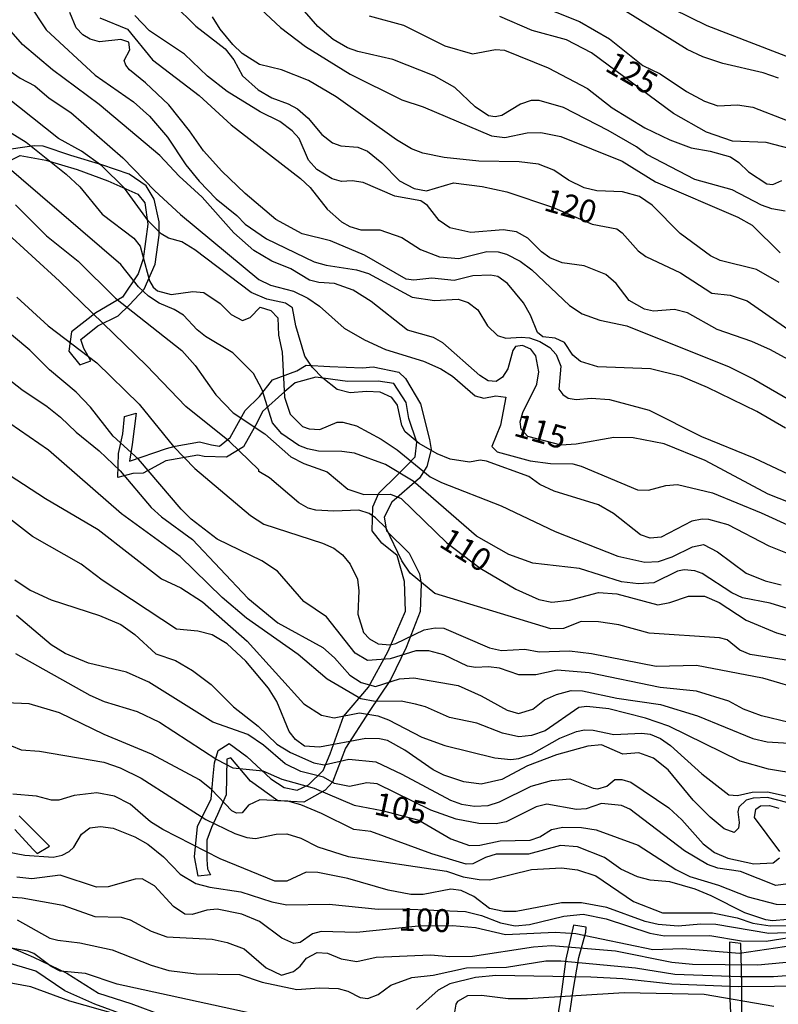
# Model space of a CAD drawing. Units: millimetres. Extents: x 178322 to 180737, y 1660417 to 1663195.
# Drawn here: x 179774 to 179856, y 1662139 to 1662247 of the extents above; entities that cross this region are included whole.
import ezdxf
from ezdxf.enums import TextEntityAlignment as Align

# ---------------------------------------------------------------- set-up
doc = ezdxf.new("R2010")
doc.units = ezdxf.units.MM
doc.header["$MEASUREMENT"] = 0
for name, color, linetype in [('IMAGEM', 7, 'Continuous'), ('V-AFLORAMENTO_ROCHOSO', 53, 'Continuous'), ('V-CURVA_DE_NIVEL', 4, 'Continuous'), ('V-CURVA_MESTRA', 1, 'Continuous'), ('V-TEXTO_DE_ALTIMETRIA', 40, 'Continuous')]:
    doc.layers.add(name, color=color, linetype=linetype)
doc.styles.get("Standard").update_dxf_attribs({"font": 'txt.shx', "height": 5})
picture_1 = doc.add_image_def('image1.jpg', size_in_pixel=(4023, 4629))

msp = doc.modelspace()

# ---------------------------------------------------------------- linework, layer by layer
at = {"layer": 'V-AFLORAMENTO_ROCHOSO'}
for points in [[(179770.47, 1662230.13), (179773.62, 1662231.72), (179776.44, 1662231.21), (179779.87, 1662230.16), (179783.22, 1662228.94), (179786.49, 1662227.47), (179787.27, 1662226.54), (179787.59, 1662224.21), (179787.07, 1662220.41), (179786.52, 1662218.79), (179784.81, 1662216.22), (179781.92, 1662214.51), (179779.23, 1662212.43), (179778.96, 1662210.32), (179780.17, 1662208.83), (179781.37, 1662209.27), (179780.59, 1662210.61), (179780.26, 1662211.59), (179782.12, 1662213.11), (179784.35, 1662214.17), (179785.6, 1662215.39), (179787.19, 1662217.11), (179788.39, 1662219.85), (179788.81, 1662223.01), (179788.81, 1662224.45), (179788.27, 1662226.95), (179787.41, 1662228.4), (179785.55, 1662229.67), (179782.58, 1662230.67), (179779.18, 1662231.72), (179776.15, 1662232.72), (179775.15, 1662232.77), (179771.36, 1662232.23)], [(179712.66, 1662167.91), (179719.02, 1662167.07), (179725.11, 1662165.91), (179731.16, 1662164.32), (179735.87, 1662162.53), (179739.88, 1662158.54), (179741.68, 1662157.52), (179747.61, 1662153.65), (179753.42, 1662151.71), (179757.74, 1662149.22), (179759.19, 1662148.55), (179764.81, 1662147.82), (179769.45, 1662146.43), (179773.41, 1662144.85), (179775.08, 1662144.12), (179778.75, 1662142.37), (179782.18, 1662140.2), (179785.72, 1662139.05), (179789.26, 1662137.74)], [(179785.07, 1662137.79), (179781.8, 1662138.99), (179778.53, 1662140.44), (179775.34, 1662142.58), (179771.81, 1662143.64), (179769.46, 1662144.68), (179766.27, 1662145.91), (179763.17, 1662146.63), (179760.85, 1662146.55), (179758.76, 1662146.99), (179755.03, 1662149.05), (179753.61, 1662150.07), (179748.86, 1662151.7), (179743.44, 1662154.35), (179739.63, 1662157.28), (179737, 1662159.79), (179733.62, 1662161.66), (179731.07, 1662162.52), (179727.26, 1662164.11), (179725.22, 1662164.35), (179719.72, 1662165.47), (179714.22, 1662166.39)], [(179773.07, 1662158.06), (179775.02, 1662155.9), (179775.49, 1662155.46), (179776.85, 1662156.24), (179773.52, 1662159.57)], [(179833.5, 1662136.77), (179834.08, 1662140.48), (179834.69, 1662144.08), (179835.44, 1662146.85), (179835.49, 1662147.41), (179835.49, 1662147.41), (179834.11, 1662147.62), (179833.26, 1662143.9), (179832.77, 1662140.09), (179832.16, 1662136.42)], [(179852.5, 1662137.7), (179852.51, 1662141.34), (179852.39, 1662145.61), (179851.16, 1662145.76), (179851.15, 1662144.09), (179851.17, 1662139.57), (179851.32, 1662136.53)]]:
    msp.add_lwpolyline(points, dxfattribs=at)
msp.add_lwpolyline([(179785.05, 1662203.19), (179786.31, 1662203.55), (179785.86, 1662200.14), (179785.59, 1662198.32), (179789.63, 1662199.69), (179790.56, 1662199.96), (179793.22, 1662200.43), (179794.53, 1662200.11), (179795.41, 1662199.94), (179796.6, 1662200.9), (179798.24, 1662203.84), (179799.78, 1662205.39), (179801.21, 1662207.18), (179803.87, 1662208.19), (179804.9, 1662208.8), (179807.48, 1662208.66), (179811.04, 1662208.51), (179812.2, 1662208.61), (179815.03, 1662208.02), (179815.76, 1662207.33), (179817.4, 1662204.56), (179818.38, 1662200.66), (179818.55, 1662199.58), (179818.09, 1662197.72), (179817.28, 1662196.46), (179814.26, 1662193.83), (179813.42, 1662192.19), (179813.67, 1662190.69), (179816.13, 1662188.26), (179817.29, 1662186), (179817.44, 1662184.9), (179817.33, 1662181.88), (179815.83, 1662177.95), (179814.1, 1662174.42), (179811.76, 1662170.96), (179809.2, 1662166.94), (179807.78, 1662163.23), (179806.96, 1662162.35), (179804.63, 1662161.07), (179801.79, 1662161.19), (179798.82, 1662163.33), (179796.64, 1662165.88), (179796.23, 1662165.74), (179796.13, 1662161.86), (179795.19, 1662159.7), (179794.53, 1662158.28), (179794.02, 1662156.91), (179794.02, 1662154.8), (179794.09, 1662153.77), (179794.44, 1662153.11), (179793.08, 1662152.98), (179792.67, 1662155.07), (179793.03, 1662158.41), (179794.52, 1662161.43), (179794.74, 1662163.88), (179794.87, 1662165.36), (179795.29, 1662166.71), (179796.46, 1662167.47), (179798.41, 1662166.05), (179801.03, 1662163.62), (179802.48, 1662162.67), (179803.9, 1662162.37), (179805.14, 1662162.94), (179806.75, 1662164.51), (179807.51, 1662166.33), (179808.97, 1662170.4), (179811.7, 1662173.61), (179813.84, 1662177.54), (179815.76, 1662181.93), (179815.65, 1662185.17), (179814.83, 1662188.02), (179813.16, 1662189.34), (179812.09, 1662190.69), (179812.19, 1662193.32), (179812.84, 1662194.82), (179814.86, 1662196.83), (179815.81, 1662197.76), (179816.8, 1662198.77), (179816.98, 1662200.39), (179816.11, 1662202.97), (179815.83, 1662204.73), (179814.46, 1662206.79), (179812.76, 1662207.06), (179809.41, 1662207.01), (179805.96, 1662207.5), (179803.67, 1662206.86), (179802.56, 1662205.93), (179800.12, 1662203.75), (179799.52, 1662202.54), (179798.04, 1662199.87), (179796.2, 1662198.76), (179793.76, 1662198.81), (179793.05, 1662198.98), (179789.55, 1662198.34), (179787.09, 1662197.01), (179785.95, 1662196.97), (179784.3, 1662196.53), (179784.37, 1662199.13), (179784.85, 1662201.31), (179785.05, 1662203.19)], close=True, dxfattribs=at)
at = {"layer": 'V-CURVA_DE_NIVEL'}
for points in [[(179796.73, 1662250.72), (179802.09, 1662245.68), (179804.82, 1662243.63), (179809.69, 1662240.6), (179815.33, 1662237.8), (179817.68, 1662237.01), (179825.15, 1662233.85), (179826.6, 1662233.66), (179829.04, 1662234.17), (179830.53, 1662234.22), (179832.73, 1662233.79), (179839.42, 1662231.08), (179843.05, 1662228.81), (179852.06, 1662224.97), (179853.64, 1662224.09), (179856.67, 1662221.06)], [(179857.22, 1662225.63), (179855.77, 1662225.89), (179854.66, 1662226.29), (179851.42, 1662227.96), (179847.36, 1662229.09), (179842.11, 1662231.8), (179840.99, 1662232.64), (179837.88, 1662234.45), (179832.99, 1662236.95), (179830.36, 1662237.72), (179829.47, 1662237.72), (179828.31, 1662237.33), (179826.26, 1662236.09), (179825.54, 1662235.92), (179824.81, 1662236.05), (179823.35, 1662237.01), (179821.13, 1662239.15), (179818.89, 1662240.39), (179814.35, 1662242.2), (179810.55, 1662243.06), (179809.39, 1662243.46), (179807.83, 1662244.38), (179806.15, 1662245.79), (179801.32, 1662251.41)], [(179774.54, 1662248.35), (179776.49, 1662245.43), (179781.85, 1662240.49), (179786.03, 1662237.55), (179787.78, 1662236.01), (179789.74, 1662233.69), (179791.75, 1662230.69), (179793.2, 1662228.9), (179795.06, 1662226.96), (179797.31, 1662225.16), (179798.24, 1662224.2), (179800.55, 1662222.6), (179805.76, 1662220.1), (179807.09, 1662219.74), (179810.38, 1662219.23), (179811.7, 1662218.8), (179816.48, 1662216.21), (179818.92, 1662215.85), (179821.48, 1662216), (179822.59, 1662215.64), (179823.65, 1662214.85), (179824.72, 1662213.1), (179825.79, 1662212.03), (179826.69, 1662211.73), (179828.4, 1662211.86), (179829.29, 1662211.77), (179830.41, 1662211.37), (179831.52, 1662210.73), (179832.19, 1662209.96), (179832.71, 1662208.7), (179832.49, 1662206.18), (179832.92, 1662205.58), (179833.52, 1662205.2), (179834.38, 1662205.05), (179836.04, 1662205.18), (179838.05, 1662205.05), (179842.36, 1662203.87), (179848.09, 1662201.01), (179853.81, 1662198.66), (179863.84, 1662193.94)], [(179827.5, 1662249.27), (179834.76, 1662246.34), (179838.05, 1662244.44), (179841.68, 1662241.52), (179843.56, 1662240.64), (179846.46, 1662238.7), (179848.43, 1662237.63), (179849.88, 1662237.14), (179852.01, 1662237.23), (179853.68, 1662236.99), (179857.44, 1662235.54)], [(179856.5, 1662240.15), (179854.83, 1662240.73), (179850.43, 1662241.77), (179848.23, 1662242.48), (179846.51, 1662243.27), (179838.43, 1662248.31)], [(179843.09, 1662248.65), (179848.68, 1662245.89), (179863.97, 1662240)], [(179857.27, 1662201.91), (179854.15, 1662203.74), (179848.74, 1662206.37), (179845.91, 1662207.57), (179842.53, 1662208.38), (179836.77, 1662208.63), (179834.85, 1662209.21), (179834.01, 1662209.88), (179833.12, 1662211.26), (179832.11, 1662211.73), (179830.74, 1662211.9), (179830.17, 1662212.35), (179829.42, 1662214.25), (179828.63, 1662215.62), (179826.9, 1662217.71), (179825.84, 1662218.48), (179825.02, 1662218.63), (179823.1, 1662218.54), (179821.05, 1662218.03), (179818.62, 1662218.29), (179816.65, 1662218.07), (179815.8, 1662218.18), (179811.27, 1662220.83), (179807.56, 1662222.39), (179804.44, 1662223.13), (179801.58, 1662224.73), (179798.22, 1662227.57), (179795.68, 1662229.99), (179793.66, 1662232.23), (179792.14, 1662234.41), (179789.87, 1662237.25), (179787.33, 1662239.64), (179785.58, 1662241.05), (179785.17, 1662241.56), (179785, 1662242.1), (179785.62, 1662243.25), (179785.5, 1662244.1), (179784.62, 1662244.38), (179782.32, 1662244.12), (179781.29, 1662244.42), (179780.5, 1662244.87), (179779.77, 1662245.64), (179779.05, 1662247.33)], [(179782.36, 1662246.75), (179785.35, 1662245.51), (179788.08, 1662242.14), (179793.21, 1662238.25), (179796.68, 1662235.05), (179804.27, 1662229.18), (179805.31, 1662228.19), (179807.19, 1662225.83), (179808.75, 1662224.44), (179809.65, 1662223.94), (179810.85, 1662223.6), (179812.94, 1662223.6), (179815.33, 1662222.75), (179817.38, 1662221.42), (179819.47, 1662220.63), (179821.56, 1662220.46), (179824.64, 1662221.23), (179825.88, 1662221.19), (179826.78, 1662220.93), (179828.27, 1662220.17), (179829.55, 1662219.23), (179833.67, 1662215.3), (179835.06, 1662214.42), (179836.98, 1662213.72), (179839.93, 1662213.08), (179851.12, 1662208.61), (179853.81, 1662207.25), (179862.48, 1662202.25)], [(179860.36, 1662207.89), (179855.64, 1662210.49), (179853.59, 1662211.39), (179849.79, 1662212.71), (179846.55, 1662214.53), (179845.14, 1662214.87), (179842.83, 1662214.7), (179841.85, 1662214.91), (179840.18, 1662215.87), (179838.75, 1662217.71), (179837.64, 1662218.69), (179835.27, 1662219.65), (179832.88, 1662219.99), (179831.52, 1662220.51), (179830.59, 1662221.19), (179829.1, 1662222.66), (179827.86, 1662223.35), (179826.43, 1662223.58), (179822.89, 1662223.28), (179820.58, 1662223.79), (179819.43, 1662224.61), (179818.14, 1662226.23), (179817.42, 1662226.74), (179814.56, 1662227.27), (179811.1, 1662228.75), (179809.91, 1662228.94), (179808.75, 1662228.88), (179807.73, 1662229.15), (179806.06, 1662230.18), (179805.14, 1662231.21), (179804.12, 1662233.56), (179803.37, 1662234.39), (179802, 1662235.41), (179799.85, 1662236.46), (179796.24, 1662238.68), (179794.1, 1662240.36), (179791.58, 1662242.78), (179787.78, 1662245.32), (179786.16, 1662247.01)], [(179856.58, 1662217.82), (179854.11, 1662219.25), (179850.11, 1662220.23), (179849.07, 1662220.74), (179845.77, 1662223.2), (179842.7, 1662226.29), (179841.33, 1662227.21), (179839.46, 1662227.72), (179836.64, 1662227.85), (179835.27, 1662228.17), (179833.56, 1662229.01), (179831.94, 1662230.12), (179830.28, 1662230.76), (179828.18, 1662231.01), (179823.74, 1662231.1), (179819.98, 1662231.48), (179817.64, 1662231.95), (179816.39, 1662232.42), (179814.75, 1662233.4), (179808.18, 1662238.12), (179805.16, 1662239.9), (179802.2, 1662241.07), (179799.78, 1662241.65), (179797.9, 1662242.84), (179796.88, 1662243.82), (179795.51, 1662245.51), (179794.66, 1662246.84)], [(179811.79, 1662246.98), (179815.54, 1662245.94), (179820.03, 1662243.67), (179823.06, 1662242.8), (179825.58, 1662243.27), (179826.56, 1662243.23), (179831.32, 1662241.28), (179835.62, 1662239.02), (179838.32, 1662236.93), (179841.91, 1662234.71), (179844.62, 1662233.4), (179846.97, 1662232.53), (179849.02, 1662232.17), (179851.25, 1662231.55), (179852.16, 1662230.95), (179853.23, 1662229.92), (179855.24, 1662228.6), (179855.88, 1662228.54), (179856.88, 1662228.99)], [(179771.81, 1662241.43), (179773.65, 1662240.17), (179775.23, 1662239.32), (179776.8, 1662237.95), (179779.16, 1662236.39), (179784.84, 1662231.44), (179788.36, 1662227.83), (179791.16, 1662225.27), (179799.7, 1662218.14), (179800.98, 1662217.54), (179803.5, 1662216.9), (179805.08, 1662216.11), (179806.36, 1662215.23), (179809.05, 1662212.84), (179811.27, 1662211.56), (179813.54, 1662210.51), (179817.72, 1662209.23), (179819.6, 1662208.38), (179820.88, 1662207.61), (179823.36, 1662205.45), (179824.3, 1662205.18), (179825.62, 1662205.43), (179826.69, 1662205.3), (179826.13, 1662202.25), (179825.17, 1662199.9), (179825.75, 1662199.32), (179829.38, 1662198.36), (179831.6, 1662198.06), (179834.04, 1662198), (179834.93, 1662197.77), (179841.08, 1662195.18), (179842.28, 1662195.14), (179844.2, 1662195.65), (179845.48, 1662195.76), (179849.28, 1662194.86), (179854.62, 1662192.68), (179861.58, 1662189.5)], [(179858.76, 1662187.71), (179855.47, 1662189.03), (179850.99, 1662191.36), (179848.9, 1662191.94), (179848.17, 1662191.98), (179847.02, 1662191.77), (179843.69, 1662190.01), (179842.49, 1662189.91), (179841.42, 1662190.25), (179838.47, 1662192.58), (179836.85, 1662193.54), (179831.99, 1662195.03), (179830.41, 1662195.76), (179829.21, 1662196.63), (179824.6, 1662198.32), (179823.91, 1662198.43), (179822.72, 1662198.21), (179820.63, 1662198.53), (179819.22, 1662199.11), (179817.23, 1662200.24), (179815.69, 1662201.52), (179815.35, 1662202.21), (179814.86, 1662204.43), (179814.24, 1662205.28), (179812.98, 1662205.86), (179811.49, 1662205.92), (179809.69, 1662205.77), (179808.28, 1662206.14), (179806.7, 1662207.37), (179805.55, 1662208.57), (179804.73, 1662209.77), (179803.75, 1662213.08), (179803.41, 1662215.06), (179802.62, 1662215.57), (179800.6, 1662216), (179798.89, 1662216.75), (179792.74, 1662221.38), (179791.31, 1662222.26), (179789.83, 1662222.68), (179789.06, 1662223.15), (179787.67, 1662224.54), (179785.03, 1662228.15), (179782.57, 1662230.59), (179780.35, 1662232.17), (179777.83, 1662233.55), (179769.28, 1662240.32)], [(179771.81, 1662234.68), (179774.29, 1662233.15), (179778.65, 1662229.67), (179780.14, 1662228.28), (179782.61, 1662225.31), (179786.05, 1662222.66), (179786.76, 1662221.81), (179787.78, 1662218.01), (179788.16, 1662217.32), (179788.63, 1662216.93), (179790.13, 1662216.53), (179792.52, 1662216.85), (179793.72, 1662216.73), (179795.51, 1662215.55), (179796.68, 1662214.34), (179797.95, 1662213.67), (179798.76, 1662214.02), (179799.87, 1662215.13), (179801.02, 1662214.78), (179801.79, 1662213.97), (179801.87, 1662212.08), (179802.26, 1662210.2), (179802.51, 1662205.29), (179803.15, 1662203.45), (179804.5, 1662202.1), (179805.21, 1662201.84), (179806.4, 1662201.78), (179808.28, 1662202.57), (179808.88, 1662202.57), (179810.38, 1662202.16), (179813.07, 1662200.71), (179814.82, 1662199.54), (179818.44, 1662196.61), (179819.69, 1662195.97), (179826.18, 1662193.43), (179832.11, 1662190.63), (179838.95, 1662187.94), (179841.89, 1662187.28), (179843.39, 1662187.34), (179844.88, 1662187.84), (179847.12, 1662188.95), (179848.3, 1662189.2), (179849.84, 1662188.41), (179852.95, 1662186.06), (179855.05, 1662185.25), (179856.8, 1662184.8)], [(179861.03, 1662181.13), (179855.6, 1662182.78), (179852.57, 1662183.37), (179851.39, 1662183.93), (179848.17, 1662186.04), (179847.36, 1662186.32), (179846.21, 1662186.43), (179845.48, 1662186.3), (179842.88, 1662185.02), (179841.21, 1662184.89), (179839.33, 1662185.12), (179834.76, 1662186.58), (179829.64, 1662187.17), (179827.03, 1662188.11), (179823.51, 1662190.1), (179816.59, 1662196.14), (179813.56, 1662197.94), (179810.16, 1662199.17), (179808.8, 1662199.37), (179806.23, 1662199.41), (179805.04, 1662199.64), (179804.1, 1662200.01), (179802.22, 1662201.31), (179801.22, 1662202.49), (179800.08, 1662206.1), (179799.14, 1662207.89), (179796.88, 1662210.15), (179793.89, 1662211.92), (179792.99, 1662212.65), (179791.48, 1662214.25), (179790.48, 1662214.89), (179788.81, 1662215.57), (179787.66, 1662216.32), (179786.58, 1662217.37), (179784.64, 1662219.81), (179769.29, 1662232.95)], [(179857.82, 1662176.5), (179853.42, 1662177.18), (179852.27, 1662177.67), (179850.9, 1662178.78), (179850.05, 1662179.02), (179842.36, 1662179.51), (179839.07, 1662180.43), (179836.85, 1662180.75), (179834.93, 1662180.79), (179833.01, 1662180.02), (179831.64, 1662180), (179818.96, 1662183.84), (179816.26, 1662186.07), (179815.33, 1662187.43), (179813.62, 1662190.98), (179812.47, 1662192.13), (179811.78, 1662192.58), (179810.63, 1662192.96), (179807.9, 1662192.83), (179805.93, 1662192.94), (179805.12, 1662193.17), (179804.1, 1662193.77), (179800.9, 1662196.48), (179799.72, 1662197.19), (179799.7, 1662197.36), (179796.51, 1662200.47), (179791.73, 1662204.28), (179787.46, 1662208.75), (179777.94, 1662217.97), (179771.9, 1662223.52)], [(179773.26, 1662216.22), (179776.68, 1662213.1), (179782.02, 1662209.04), (179786.65, 1662204.52), (179790.39, 1662199.91), (179792.71, 1662197.51), (179798.8, 1662192.36), (179800.25, 1662191.42), (179806.66, 1662189.35), (179807.9, 1662188.8), (179808.86, 1662188.09), (179809.69, 1662187.05), (179810.5, 1662185.43), (179810.65, 1662184.15), (179810.54, 1662181.58), (179811.16, 1662179.58), (179811.8, 1662178.89), (179812.77, 1662178.36), (179814.05, 1662178.23), (179814.69, 1662178.38), (179817.8, 1662179.87), (179819, 1662180.11), (179819.94, 1662180.06), (179824.94, 1662177.93), (179826.22, 1662177.63), (179828.78, 1662177.78), (179830.34, 1662177.48), (179833.65, 1662177.59), (179836.08, 1662177.31), (179843.13, 1662175.92), (179847.53, 1662176.01), (179854.75, 1662174.62), (179859.45, 1662173.27)], [(179857.65, 1662169.77), (179854.66, 1662170.5), (179852.67, 1662171.22), (179851.07, 1662172.1), (179847.53, 1662173.17), (179843.56, 1662173.59), (179835.83, 1662175.17), (179832.33, 1662175.49), (179829.98, 1662174.98), (179828.14, 1662174.98), (179826.01, 1662175.69), (179824.81, 1662175.84), (179823.4, 1662175.75), (179822.5, 1662175.92), (179819.94, 1662177.14), (179818.28, 1662177.59), (179816.87, 1662177.59), (179814.05, 1662176.73), (179811.59, 1662176.54), (179810.25, 1662177.33), (179807.11, 1662181.31), (179804.63, 1662182.97), (179801.77, 1662186.28), (179800.04, 1662187.41), (179795.17, 1662189.8), (179792.31, 1662191.98), (179791.22, 1662193.05), (179786.56, 1662198.54), (179783.81, 1662201.05), (179781.33, 1662204.22), (179779.77, 1662205.86), (179776.85, 1662208.29), (179774.69, 1662210.45), (179769.29, 1662214.92)], [(179771.04, 1662208.29), (179773.82, 1662206.14), (179776.6, 1662204.28), (179778.04, 1662203.13), (179779.76, 1662201.46), (179782.28, 1662199.45), (179784.58, 1662197.27), (179787.97, 1662193.24), (179789.08, 1662192.22), (179792.48, 1662189.74), (179798.52, 1662183.33), (179801.79, 1662180.64), (179806.7, 1662177.95), (179807.98, 1662176.82), (179809.67, 1662174.92), (179810.89, 1662174.11), (179812.47, 1662173.7), (179815.07, 1662174.51), (179816.65, 1662174.62), (179821.48, 1662173.79), (179824, 1662172.68), (179826.86, 1662171.1), (179828.1, 1662170.75), (179829.64, 1662171.22), (179830.94, 1662172.23), (179832.24, 1662172.82), (179833.86, 1662173.27), (179835.1, 1662173.21), (179838.82, 1662172.4), (179843.6, 1662171.71), (179847.66, 1662170.48), (179853.68, 1662168), (179855.26, 1662167.66), (179865.34, 1662167.04)], [(179772.45, 1662196.81), (179776.42, 1662194.24), (179782.15, 1662190.85), (179789.09, 1662185.47), (179791.2, 1662184.48), (179793.55, 1662182.93), (179798.46, 1662178.64), (179804.65, 1662171.8), (179806.58, 1662170.56), (179807.94, 1662170.28), (179810.72, 1662170.8), (179812.72, 1662170.5), (179813.88, 1662170.05), (179817.53, 1662168.17), (179820.03, 1662167.23), (179825.49, 1662165.91), (179827.24, 1662165.71), (179828.14, 1662165.84), (179829.51, 1662166.31), (179832.6, 1662168.04), (179834.42, 1662168.77), (179835.32, 1662168.96), (179836.26, 1662168.92), (179838.52, 1662168.45), (179841.55, 1662168.6), (179842.49, 1662168.47), (179843.6, 1662168), (179844.71, 1662167.23), (179848.13, 1662164.16), (179851.07, 1662161.85), (179852.01, 1662161.79), (179853.64, 1662162.13), (179855.3, 1662162.17), (179858.76, 1662161.4)], [(179857.4, 1662161), (179855.3, 1662161.57), (179853.72, 1662161.49), (179852.97, 1662161.27), (179852.16, 1662160.51), (179852.05, 1662159.98), (179852.22, 1662158.82), (179852.14, 1662158.22), (179851.67, 1662157.75), (179850.58, 1662158.13), (179849.02, 1662159.42), (179847.18, 1662161.28), (179844.45, 1662164.58), (179842.83, 1662165.86), (179841.25, 1662166.46), (179839.48, 1662166.31), (179837.15, 1662167.3), (179835.66, 1662167.17), (179832.24, 1662166.23), (179829.08, 1662165.01), (179826.26, 1662163.54), (179824, 1662163.02), (179822.12, 1662163.28), (179819.94, 1662164.01), (179818.75, 1662164.6), (179815.67, 1662166.72), (179813.79, 1662167.79), (179812.9, 1662167.98), (179811.4, 1662168.02), (179806.36, 1662167.08), (179804.69, 1662167.17), (179803.73, 1662167.89), (179803.03, 1662168.77), (179801.68, 1662172.06), (179800.78, 1662173.51), (179798.29, 1662176.46), (179796.24, 1662178.36), (179794.62, 1662179.32), (179793.04, 1662179.74), (179790.73, 1662179.94), (179782.61, 1662185.3), (179780.29, 1662187.05), (179774.99, 1662190.08), (179771.35, 1662192.88)], [(179773.07, 1662185.36), (179774.72, 1662184.23), (179777.02, 1662183.16), (179782.32, 1662181.43), (179784.62, 1662180.45), (179786.18, 1662179.36), (179788.47, 1662177.27), (179790.6, 1662176.54), (179792.48, 1662175.45), (179794.51, 1662173.91), (179796.94, 1662171.48), (179799.66, 1662169.35), (179801.68, 1662167.38), (179803.16, 1662166.48), (179805.72, 1662165.35), (179806.87, 1662165.12), (179809.56, 1662165.74), (179812.51, 1662165.46), (179815.33, 1662164.13), (179820.67, 1662161.27), (179821.86, 1662160.85), (179823.27, 1662160.63), (179824.77, 1662160.7), (179826.01, 1662161.08), (179829.49, 1662162.81), (179831.69, 1662163.41), (179833.69, 1662163.6), (179836.26, 1662162.58), (179836.77, 1662162.51), (179837.73, 1662162.81), (179838.6, 1662163.54), (179839.37, 1662163.54), (179840.36, 1662163.22), (179844.5, 1662160.42), (179845.93, 1662159.14), (179848.27, 1662156.49), (179849.51, 1662155.57), (179850.95, 1662154.93), (179853.81, 1662154.31), (179855.9, 1662154.42), (179856.62, 1662154.98)], [(179857.57, 1662152.13), (179856.2, 1662151.96), (179852.36, 1662153.48), (179849.88, 1662153.86), (179848.73, 1662154.25), (179846.23, 1662155.72), (179840.27, 1662160.29), (179839.33, 1662160.68), (179837.15, 1662160.89), (179835.49, 1662160.33), (179834.42, 1662160.27), (179831.19, 1662160.85), (179830.02, 1662160.53), (179826.73, 1662158.92), (179825.66, 1662158.67), (179823.74, 1662158.71), (179821.27, 1662159.18), (179818.51, 1662160.18), (179812.64, 1662163.07), (179811.53, 1662163.15), (179809.61, 1662162.77), (179807.98, 1662163.09), (179806.79, 1662163.79), (179804.31, 1662164.41), (179802.58, 1662165.25), (179800.21, 1662167.28), (179798.5, 1662168.43), (179794.7, 1662169.81), (179787.7, 1662174.17), (179785.26, 1662175.24), (179781.12, 1662176.24), (179778.56, 1662177.31), (179777.02, 1662178.23), (179773.24, 1662181.45)], [(179857.48, 1662148.23), (179855.86, 1662148.08), (179855.13, 1662148.18), (179852.83, 1662148.95), (179849.13, 1662150.83), (179847.4, 1662151.54), (179844.63, 1662152.35), (179842.49, 1662152.52), (179841.08, 1662152.88), (179839.29, 1662153.74), (179837.49, 1662155), (179834.55, 1662156.17), (179832.67, 1662156.32), (179829.17, 1662155.38), (179825.66, 1662155.38), (179824.47, 1662155), (179823.1, 1662154.33), (179822.38, 1662154.27), (179818.62, 1662155.42), (179811.96, 1662157.86), (179810.08, 1662158.07), (179806.58, 1662159.82), (179804.31, 1662160.76), (179802.9, 1662161.15), (179799.83, 1662161.32), (179798.57, 1662160.74), (179797.9, 1662159.89), (179797.27, 1662159.86), (179796.75, 1662160.12), (179794.55, 1662162.45), (179793.23, 1662163.5), (179788, 1662166.31), (179782.83, 1662168.45), (179777.92, 1662170.8), (179774.63, 1662171.8), (179772.07, 1662171.91)], [(179770.54, 1662168.07), (179773.73, 1662166.78), (179775.74, 1662166.63), (179782.79, 1662165.44), (179784.58, 1662164.82), (179786.85, 1662163.69), (179793.93, 1662159.16), (179797.09, 1662157.64), (179798.42, 1662157.19), (179799.36, 1662157.07), (179801.62, 1662157.54), (179802.77, 1662157.6), (179804.31, 1662157.11), (179806.15, 1662156.19), (179809.48, 1662155.12), (179820.24, 1662153.5), (179822.03, 1662152.9), (179823.79, 1662152.6), (179824.94, 1662152.58), (179829.51, 1662153.69), (179832.8, 1662153.89), (179834.55, 1662153.67), (179836.55, 1662153.01), (179840.65, 1662150.19), (179843.81, 1662148.97), (179849.28, 1662148.95), (179851.97, 1662148.4), (179853.68, 1662147.84), (179855.6, 1662147.54), (179857.91, 1662147.59)], [(179857.35, 1662146.77), (179855.43, 1662146.71), (179849.67, 1662147.67), (179848, 1662147.71), (179845.52, 1662147.5), (179843.34, 1662147.67), (179841.94, 1662148.03), (179837.75, 1662149.55), (179834.97, 1662150.04), (179832.8, 1662150.04), (179827.84, 1662149.12), (179826.48, 1662149.12), (179824.94, 1662149.44), (179823.21, 1662150.75), (179821.82, 1662151.39), (179820.71, 1662151.54), (179817.68, 1662150.98), (179816.31, 1662150.98), (179813.84, 1662151.43), (179809.44, 1662152.73), (179806.15, 1662153.37), (179804.88, 1662153.4), (179802.77, 1662152.43), (179801.45, 1662152.43), (179795.51, 1662154.85), (179789.24, 1662158.05), (179787.89, 1662158.9), (179785.67, 1662160.83), (179783.94, 1662161.72), (179782.02, 1662162.08), (179779.54, 1662161.79), (179777.88, 1662161.27), (179777.07, 1662161.27), (179775.42, 1662161.72), (179772.84, 1662161.91)], [(179856.66, 1662155.66), (179853.89, 1662159.37), (179854.01, 1662160.29), (179854.53, 1662160.64), (179855.53, 1662160.68), (179856.52, 1662160.38)], [(179771.09, 1662155.85), (179774.16, 1662155.27), (179777.24, 1662155.04), (179778.22, 1662155.25), (179778.99, 1662155.66), (179779.5, 1662156.15), (179780.33, 1662157.54), (179781.25, 1662158.24), (179782.4, 1662158.41), (179783.81, 1662158.2), (179786.16, 1662157.28), (179787.57, 1662156.47), (179789.3, 1662155.08), (179791.13, 1662153.2), (179792.82, 1662152.18), (179794.36, 1662151.75), (179797.74, 1662151.26), (179801.15, 1662150.17), (179802.77, 1662149.83), (179807.39, 1662149.91), (179812.77, 1662149.36), (179815.37, 1662149.4), (179822.29, 1662149.1), (179824.04, 1662148.68), (179826.13, 1662147.88), (179827.71, 1662147.56), (179829.29, 1662147.69), (179833.05, 1662148.61), (179835.15, 1662148.8), (179837.67, 1662148.29), (179842.45, 1662146.75), (179844.03, 1662146.45), (179848.98, 1662146.48), (179852.44, 1662145.92), (179855.17, 1662145.88), (179863.37, 1662147.18)], [(179771.34, 1662150.77), (179773.86, 1662150.6), (179778.3, 1662149.81), (179781.81, 1662148.55), (179784.66, 1662148.48), (179785.64, 1662148.21), (179787.97, 1662146.97), (179789.66, 1662146.33), (179794.62, 1662146.07), (179796.24, 1662145.73), (179798.12, 1662145.02), (179800.51, 1662142.95), (179802.18, 1662142.14), (179803.5, 1662142.55), (179804.22, 1662143.12), (179804.93, 1662144.02), (179806.08, 1662144.62), (179807.21, 1662144.55), (179808.71, 1662143.93), (179810.42, 1662143.64), (179812.55, 1662144.11), (179818.49, 1662144.36), (179820.58, 1662144.19), (179823.06, 1662144.23), (179829.72, 1662145.26), (179831.69, 1662145.41), (179838.69, 1662144.81), (179844.84, 1662143.57), (179847.1, 1662143.36), (179854.23, 1662143.29), (179858.55, 1662143.68)], [(179773.31, 1662148.18), (179776.89, 1662146.2), (179777.75, 1662145.96), (179780.14, 1662145.69), (179783.68, 1662144.92), (179787.96, 1662143.23), (179789.88, 1662142.67), (179792.87, 1662142.31), (179797.61, 1662142.23), (179800.08, 1662141.37), (179803.88, 1662140.6), (179806.36, 1662140.75), (179808.37, 1662140.69), (179809.44, 1662140.41), (179810.8, 1662139.71), (179811.61, 1662139.62), (179812.74, 1662140.03), (179814.15, 1662141.05), (179816.44, 1662141.91), (179818.75, 1662142.14), (179822.42, 1662142.95), (179826.78, 1662143.04), (179831.09, 1662143.72), (179832.71, 1662143.72), (179840.87, 1662142.97), (179845.18, 1662142.27), (179852.31, 1662141.99), (179855.94, 1662142.01), (179864.83, 1662142.7)], [(179798.76, 1662138), (179784.24, 1662141.16), (179780.78, 1662142.35), (179778, 1662142.59), (179777.04, 1662143.1), (179775.14, 1662144.51), (179774.46, 1662144.79), (179772.24, 1662145.19), (179769.45, 1662145.64)], [(179784.33, 1662137.81), (179779.07, 1662139.32), (179774.8, 1662140.86), (179769.46, 1662141.87)], [(179860, 1662140.95), (179852.14, 1662140.88), (179844.84, 1662141.18), (179839.5, 1662141.76), (179836, 1662141.95), (179825.62, 1662142.1), (179823.4, 1662141.89), (179820.58, 1662141.2), (179819.3, 1662140.5), (179816.95, 1662138.4)], [(179855.99, 1662138.72), (179848.38, 1662140.05), (179839.63, 1662140.24), (179829.08, 1662139.58), (179826.95, 1662139.58), (179824.04, 1662139.94), (179822.5, 1662139.88), (179821.44, 1662139.26), (179821.24, 1662138.98), (179820.99, 1662137.47)]]:
    msp.add_lwpolyline(points, dxfattribs=at)
at = {"layer": 'V-CURVA_MESTRA'}
for points in [[(179790.38, 1662248.22), (179792.84, 1662245.85), (179796.04, 1662243.35), (179796.97, 1662242.14), (179797.92, 1662240.42), (179799.66, 1662238.87), (179801.13, 1662238.01), (179802.94, 1662237.36), (179803.93, 1662236.81), (179805.1, 1662235.77), (179806.6, 1662233.99), (179807.75, 1662233.08), (179808.68, 1662232.75), (179810.53, 1662232.6), (179811.59, 1662232.19), (179813.14, 1662230.92), (179815.1, 1662228.95), (179816.69, 1662228.1), (179818.04, 1662227.86), (179820.98, 1662228.7), (179824.13, 1662228.32), (179826.82, 1662227.73), (179831.82, 1662226.07), (179836.14, 1662224.21), (179838.84, 1662223.68), (179839.41, 1662223.27), (179841.16, 1662221.29), (179841.99, 1662220.68), (179845.8, 1662218.89), (179849.22, 1662216.66), (179851.23, 1662216.45), (179853.06, 1662215.82), (179859.21, 1662211.57)], [(179857.78, 1662193.75), (179855.36, 1662194.69), (179848.47, 1662198.37), (179844, 1662200.19), (179840.61, 1662200.86), (179838.52, 1662200.9), (179834.41, 1662200.18), (179832.77, 1662200.06), (179829.11, 1662201.01), (179828.38, 1662201.79), (179828.28, 1662202.62), (179828.56, 1662203.64), (179830.1, 1662206.72), (179830.31, 1662208.08), (179829.99, 1662209.81), (179829.44, 1662210.54), (179828.54, 1662210.94), (179827.78, 1662210.83), (179827.47, 1662210.41), (179826.91, 1662208.41), (179826.36, 1662207.5), (179825.66, 1662207.03), (179824.77, 1662207.1), (179823.87, 1662207.68), (179819.84, 1662211.24), (179818.79, 1662211.82), (179815.97, 1662212.61), (179811.98, 1662215.76), (179810.04, 1662216.98), (179807.98, 1662217.71), (179806.26, 1662217.82), (179805.24, 1662218.08), (179803.21, 1662219.34), (179801.15, 1662220.16), (179799.18, 1662221.31), (179797, 1662223.24), (179793.52, 1662227.17), (179791.03, 1662229.44), (179788.91, 1662231.71), (179782.28, 1662237.29), (179777.16, 1662241.07), (179773.9, 1662243.82), (179771.39, 1662246.66)], [(179858.8, 1662232.16), (179855.15, 1662233.11), (179851.46, 1662233.27), (179848.65, 1662234.25), (179845.01, 1662236.3), (179836.06, 1662242.91), (179833.33, 1662244.35), (179829.57, 1662245.37), (179826.04, 1662246.9)], [(179773.12, 1662226.33), (179776.51, 1662222.94), (179779.98, 1662220.17), (179784.06, 1662216.13), (179791.32, 1662210.41), (179792.76, 1662208.76), (179795.03, 1662205.55), (179796.91, 1662203.59), (179800.39, 1662201.29), (179803.22, 1662198.8), (179804.63, 1662198.04), (179807.19, 1662197.16), (179809.44, 1662195.24), (179811.19, 1662194.66), (179814.09, 1662194.69), (179815.28, 1662194.22), (179820.26, 1662189.39), (179823.9, 1662186.63), (179827.8, 1662184.31), (179830.33, 1662183.21), (179831.74, 1662182.9), (179833.66, 1662183.14), (179836.83, 1662183.97), (179838.82, 1662183.8), (179843.3, 1662182.63), (179844.63, 1662182.85), (179846.67, 1662183.55), (179848.42, 1662183.56), (179850.02, 1662182.87), (179852.95, 1662180.94), (179856.27, 1662179.54), (179860.04, 1662178.51)], [(179858.72, 1662164.13), (179855.4, 1662164.65), (179852.3, 1662165.52), (179844.51, 1662169.34), (179841.96, 1662170.24), (179837.96, 1662171.26), (179835.57, 1662171.5), (179834.69, 1662171.39), (179831.02, 1662168.84), (179829.5, 1662168.32), (179828.12, 1662168.19), (179826.36, 1662168.6), (179823.55, 1662169.68), (179820.54, 1662170.32), (179817.92, 1662171.47), (179816.84, 1662171.77), (179815.28, 1662172.1), (179812.42, 1662172.05), (179810.86, 1662172.35), (179807.18, 1662174.48), (179804.03, 1662177.17), (179798.37, 1662181.16), (179795.72, 1662183.41), (179791.13, 1662187.9), (179784.71, 1662192.54), (179776.72, 1662199.51), (179771.45, 1662203.14)], [(179773.12, 1662177.28), (179781.26, 1662172.74), (179782.82, 1662172.05), (179786.44, 1662170.97), (179788.85, 1662169.78), (179795.13, 1662165.72), (179796.86, 1662164.82), (179800.14, 1662164.49), (179802.23, 1662163.55), (179805.75, 1662162.58), (179810.15, 1662160.72), (179813.18, 1662160.14), (179817.2, 1662159.08), (179820.7, 1662157.05), (179822.72, 1662156.33), (179823.87, 1662156.35), (179826.07, 1662156.84), (179829.37, 1662156.9), (179830.41, 1662157.25), (179831.71, 1662158.05), (179832.94, 1662158.33), (179834.97, 1662158.28), (179836.56, 1662158.03), (179841.15, 1662156.36), (179845.3, 1662153.69), (179846.82, 1662152.95), (179849.95, 1662151.97), (179853.17, 1662150.71), (179856.23, 1662149.91), (179857.66, 1662149.89)], [(179860.11, 1662145.68), (179852.24, 1662144.53), (179846.04, 1662145.04), (179842.76, 1662144.92), (179834.34, 1662146.66), (179832.09, 1662146.8), (179826.67, 1662146.56), (179823.39, 1662147.34), (179820.88, 1662147.54), (179817.16, 1662147.49), (179810.4, 1662146.8), (179806.54, 1662146.92), (179805.58, 1662146.66), (179804.22, 1662145.73), (179803.55, 1662145.61), (179802.24, 1662146.2), (179799.79, 1662148.02), (179797.87, 1662148.8), (179795.16, 1662149.35), (179794.05, 1662149.27), (179792.45, 1662148.77), (179791.63, 1662148.82), (179790.39, 1662149.64), (179788.31, 1662151.9), (179786.96, 1662152.67), (179786.2, 1662152.65), (179783.24, 1662151.8), (179781.98, 1662151.77), (179778.01, 1662153.06), (179774.9, 1662152.67), (179773.27, 1662152.87)]]:
    msp.add_lwpolyline(points, dxfattribs=at)

# ---------------------------------------------------------------- texts
at = {"layer": 'V-TEXTO_DE_ALTIMETRIA'}
for s, rotation, p in [('125', 330, (179837.01, 1662240.37)), ('120', 344, (179830.51, 1662225)), ('115', 344, (179827.23, 1662200.38)), ('110', 328, (179818.86, 1662188.4)), ('105', 348, (179812.03, 1662158.98)), ('100', 358, (179814.93, 1662146.25))]:
    msp.add_text(s, height=2.5, rotation=rotation, dxfattribs=at).set_placement(p, align=Align.BOTTOM_LEFT)

# ---------------------------------------------------------------- referenced raster images: frames only (the image files are external)
at = {"layer": 'IMAGEM'}
image = msp.add_image(picture_1, insert=(178322.92, 1660417.06), size_in_units=(2414.09, 2777.73), dxfattribs=at)
image.dxf.flags = 7

doc.saveas('drawing.dxf')
